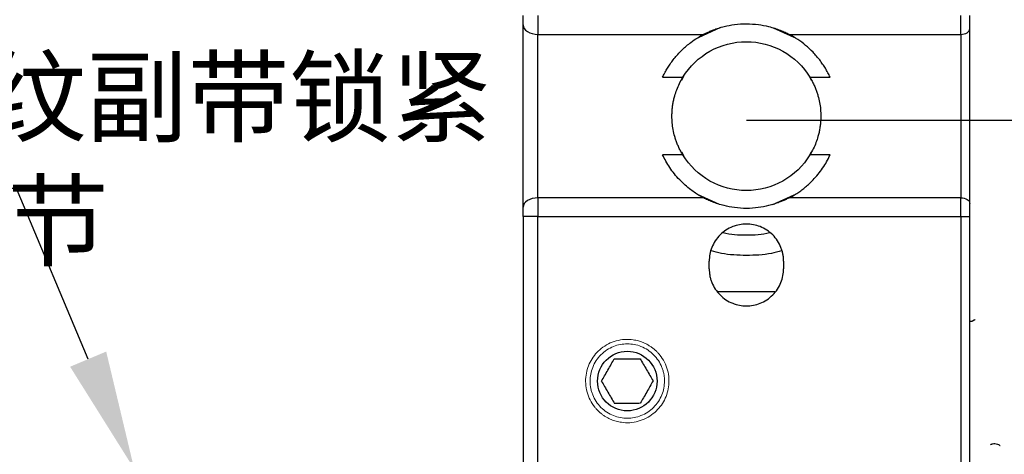
# Model space of a CAD drawing. Units: millimetres. Extents: x 12016 to 12313, y -7569 to -7359.
# Drawn here: x 12203 to 12236, y -7437 to -7422 of the extents above; entities that cross this region are included whole.
import ezdxf
from ezdxf import colors
from ezdxf.entities.mleader import LeaderData, LeaderLine
from ezdxf.math import Vec2, Vec3

# ---------------------------------------------------------------- set-up
doc = ezdxf.new("R2010")
doc.units = ezdxf.units.MM
doc.header["$LTSCALE"] = 10
doc.header["$PDMODE"] = 34
doc.layers.add('6文字层', color=3, linetype='Continuous')
doc.styles.get("Standard").update_dxf_attribs({"font": '黑体.ttf'})
doc.styles.add('TH-GBD2M', font='calibri.ttf', dxfattribs={"width": 0.8, "height": 2.5})
doc.dimstyles.new('TH-GBD2M', dxfattribs={"dimtxt": 2.5, "dimasz": 4, "dimexe": 2, "dimexo": 0, "dimgap": 1.5, "dimtad": 1, "dimdec": 4, "dimlfac": 0.1, "dimzin": 9, "dimdsep": 46, "dimtxsty": 'TH-GBD2M', "dimcen": 0, "dimclrt": 3, "dimadec": 0, "dimazin": 3, "dimtfac": 1, "dimtdec": 4, "dimtofl": 0, "dimtmove": 0, "dimatfit": 3, "dimfxl": 1, "dimtolj": 1, "dimtzin": 0, "dimarcsym": 0})

# ---------------------------------------------------------------- blocks, each defined once
blk = doc.blocks.new('*D241')
at = {"layer": '6文字层', "color": 0, "lineweight": -2, "transparency": 16777216}
for p, q in [((12227.514, -7425.562), (12255.535, -7425.562)), ((12253.535, -7429.562), (12253.535, -7446.825)), ((12227.614, -7450.825), (12255.535, -7450.825))]:
    blk.add_line(p, q, dxfattribs=at)
at = {"layer": '6文字层', "color": 0, "transparency": 16777216}
for points in [[(12252.869, -7429.562), (12254.202, -7429.562), (12253.535, -7425.562)], [(12252.869, -7446.825), (12254.202, -7446.825), (12253.535, -7450.825)]]:
    blk.add_solid(points, dxfattribs=at)
at = {"layer": 'Defpoints', "color": 0, "transparency": 16777216}
for p in [(12227.514, -7425.562), (12227.614, -7450.825), (12253.535, -7450.825)]:
    blk.add_point(p, dxfattribs=at)
at = {"layer": '6文字层', "color": 3, "transparency": 16777216, "insert": (12250.755, -7438.194), "char_height": 2.5, "attachment_point": 5, "rotation": 90, "style": 'TH-GBD2M'}
blk.add_mtext('\\A1;25.4', dxfattribs=at)

msp = doc.modelspace()

# ---------------------------------------------------------------- linework, layer by layer
at = {"color": 0, "linetype": 'Continuous', "lineweight": 25}
for p, q in [((12220.5136, -7422.04904), (12220.5136, -7422.68015)), ((12234.7136, -7422.68015), (12234.7136, -7422.04904)), ((12220.5136, -7422.68015), (12226.07367, -7422.68015)), ((12220.5136, -7428.17072), (12220.5136, -7422.68015)), ((12226.62669, -7422.45784), (12225.91257, -7422.78212)), ((12229.11724, -7422.7833), (12228.4276, -7422.47014)), ((12228.95353, -7422.68015), (12234.7136, -7422.68015)), ((12234.7136, -7422.68015), (12234.7136, -7428.17072)), ((12224.70113, -7424.12159), (12225.38053, -7424.12159)), ((12225.34016, -7424.2138), (12225.40722, -7424.08834)), ((12229.61998, -7424.08834), (12229.68706, -7424.21384)), ((12229.64667, -7424.12159), (12230.32607, -7424.12159)), ((12225.40722, -7426.76253), (12225.34014, -7426.63702)), ((12229.68724, -7426.63669), (12229.61998, -7426.76253)), ((12225.38053, -7426.72927), (12224.70113, -7426.72927)), ((12230.32607, -7426.72927), (12229.64667, -7426.72927)), ((12220.5136, -7428.17072), (12220.5136, -7428.80182)), ((12226.07367, -7428.17072), (12220.5136, -7428.17072)), ((12225.86324, -7428.04634), (12226.5996, -7428.38073)), ((12228.40051, -7428.39303), (12229.11747, -7428.06746)), ((12234.7136, -7428.17072), (12228.95353, -7428.17072)), ((12234.7136, -7428.80182), (12234.7136, -7428.17072)), ((12220.5136, -7428.80182), (12220.0136, -7428.80182)), ((12220.0136, -7428.80182), (12220.0136, -7442.12594)), ((12220.5136, -7428.80182), (12234.7136, -7428.80182)), ((12220.5136, -7444.57543), (12220.5136, -7428.80182)), ((12234.7136, -7428.80182), (12234.7136, -7444.57543)), ((12234.7136, -7428.80182), (12235.0136, -7428.80182)), ((12235.0136, -7444.57543), (12235.0136, -7428.80182)), ((12226.2636, -7430.55043), (12226.2636, -7430.30043)), ((12228.7636, -7430.30043), (12228.7636, -7430.55043)), ((12220.0136, -7431.12543), (12220.01011, -7431.12194)), ((12235.01717, -7431.07186), (12235.0136, -7431.07543)), ((12228.47024, -7431.32543), (12226.55696, -7431.32543))]:
    msp.add_line(p, q, dxfattribs=at)
at = {"color": 0, "linetype": 'Continuous', "lineweight": 25, "flags": 128}
for points in [[(12220.0136, -7422.36459), (12220.02321, -7422.42616), (12220.05166, -7422.48535), (12220.09787, -7422.53991), (12220.16005, -7422.58772), (12220.23582, -7422.62697), (12220.32226, -7422.65613), (12220.41606, -7422.67408), (12220.5136, -7422.68015)], [(12234.7136, -7422.68015), (12234.77213, -7422.67651), (12234.82841, -7422.66573), (12234.88027, -7422.64824), (12234.92573, -7422.62469), (12234.96304, -7422.596), (12234.99077, -7422.56327), (12235.00784, -7422.52775), (12235.0136, -7422.49082)], [(12220.5136, -7428.17072), (12220.41606, -7428.17678), (12220.32226, -7428.19474), (12220.23582, -7428.2239), (12220.16005, -7428.26314), (12220.09787, -7428.31096), (12220.05166, -7428.36552), (12220.02321, -7428.42471), (12220.0136, -7428.48627)], [(12234.7136, -7428.17072), (12234.77213, -7428.17436), (12234.82841, -7428.18513), (12234.88027, -7428.20263), (12234.92573, -7428.22617), (12234.96304, -7428.25487), (12234.99077, -7428.2876), (12235.00784, -7428.32311), (12235.0136, -7428.36005)]]:
    msp.add_lwpolyline(points, dxfattribs=at)
at = {"color": 0, "linetype": 'Continuous', "lineweight": 25}
msp.add_circle((12223.5136, -7434.32543), 1, dxfattribs=at)
for points in [[(12220.0136, -7422.36459), (12220.0136, -7422.27543), (12220.0136, -7422.16399), (12220.0136, -7422.04904)], [(12220.0136, -7428.80182), (12220.0136, -7428.68688), (12220.0136, -7428.57543), (12220.0136, -7428.48627)]]:
    msp.add_open_spline(points, degree=3, dxfattribs=at)
for points, knots in [([(12235.0136, -7422.49082), (12235.0136, -7422.46971), (12235.0136, -7422.42754), (12235.0136, -7422.35764), (12235.0136, -7422.27204), (12235.0136, -7422.1687), (12235.0136, -7422.08901), (12235.0136, -7422.04904)], [0, 0, 0, 0, 0.166426443, 0.332421568, 0.500145857, 0.749348939, 1, 1, 1, 1]), ([(12220.0136, -7428.48627), (12220.0136, -7427.62141), (12220.0136, -7426.54038), (12220.0136, -7424.31049), (12220.0136, -7423.22946), (12220.0136, -7422.36459)], [0, 0, 0, 0, 0.5, 0.5, 1, 1, 1, 1]), ([(12226.07367, -7422.68015), (12226.10761, -7422.6628), (12226.17708, -7422.62729), (12226.28906, -7422.57666), (12226.42142, -7422.52283), (12226.58082, -7422.46711), (12226.81435, -7422.40102), (12227.12797, -7422.34174), (12227.51442, -7422.31668), (12227.90074, -7422.34194), (12228.21886, -7422.40223), (12228.463, -7422.47199), (12228.64684, -7422.53811), (12228.80973, -7422.60734), (12228.90709, -7422.65663), (12228.95353, -7422.68015)], [0, 0, 0, 0, 0.04001792, 0.08193798, 0.12589238, 0.18475108, 0.25100378, 0.3674244, 0.50034658, 0.63313404, 0.74943857, 0.82052097, 0.8858095, 0.94553515, 1, 1, 1, 1]), ([(12224.70113, -7424.12159), (12224.72241, -7424.0773), (12224.7665, -7423.98556), (12224.8429, -7423.84892), (12224.9308, -7423.70816), (12225.03185, -7423.56489), (12225.1468, -7423.42038), (12225.26039, -7423.29428), (12225.42329, -7423.13129), (12225.62117, -7422.96343), (12225.86008, -7422.79809), (12226.00786, -7422.71649), (12226.07367, -7422.68015)], [0, 0, 0, 0, 0.07077742, 0.14659911, 0.22750057, 0.31351098, 0.40465456, 0.50095164, 0.56603943, 0.7499005, 0.88861359, 1, 1, 1, 1]), ([(12230.32607, -7424.12159), (12230.30129, -7424.07024), (12230.25165, -7423.9674), (12230.16733, -7423.81975), (12230.07574, -7423.67693), (12229.97618, -7423.53945), (12229.86883, -7423.40723), (12229.71578, -7423.23845), (12229.51004, -7423.04592), (12229.24371, -7422.8436), (12229.04975, -7422.73435), (12228.95353, -7422.68015)], [0, 0, 0, 0, 0.08212054, 0.16447052, 0.24723486, 0.33059572, 0.41473141, 0.49981534, 0.67010565, 0.83634066, 1, 1, 1, 1]), ([(12235.0136, -7428.36005), (12235.0136, -7428.30223), (12235.0136, -7428.1869), (12235.0136, -7428.00636), (12235.0136, -7427.82108), (12235.0136, -7427.63047), (12235.0136, -7427.4347), (12235.0136, -7427.2337), (12235.0136, -7426.84349), (12235.0136, -7426.24338), (12235.0136, -7425.42562), (12235.0136, -7424.60761), (12235.0136, -7423.95435), (12235.0136, -7423.46505), (12235.0136, -7423.12306), (12235.0136, -7422.79562), (12235.0136, -7422.59266), (12235.0136, -7422.49082)], [0, 0, 0, 0, 0.034850376, 0.069508813, 0.104052897, 0.13856099, 0.173111696, 0.207783328, 0.242653389, 0.37129687, 0.500022627, 0.628666129, 0.757391905, 0.818238957, 0.878675788, 0.939122755, 1, 1, 1, 1]), ([(12225.38053, -7424.12159), (12225.60265, -7423.75821), (12225.91934, -7423.45319), (12226.66229, -7423.03657), (12227.08771, -7422.92543), (12227.9395, -7422.92543), (12228.36491, -7423.03657), (12229.10786, -7423.45319), (12229.42456, -7423.75821), (12229.64667, -7424.12159)], [0, 0, 0, 0, 0.25, 0.25, 0.5, 0.5, 0.75, 0.75, 1, 1, 1, 1]), ([(12225.0136, -7425.42543), (12225.01432, -7425.38006), (12225.01575, -7425.28889), (12225.02741, -7425.15202), (12225.04621, -7425.01489), (12225.07296, -7424.87794), (12225.11361, -7424.71761), (12225.17509, -7424.53295), (12225.26429, -7424.32392), (12225.34106, -7424.1903), (12225.38053, -7424.12159)], [0, 0, 0, 0, 0.0979272, 0.19674685, 0.29655387, 0.39744036, 0.49949554, 0.65670624, 0.82346701, 1, 1, 1, 1]), ([(12229.64667, -7424.12159), (12229.67103, -7424.16296), (12229.71894, -7424.24433), (12229.78118, -7424.36997), (12229.83524, -7424.49479), (12229.88099, -7424.61857), (12229.92995, -7424.77536), (12229.97473, -7424.96765), (12230.00757, -7425.19658), (12230.0116, -7425.34956), (12230.0136, -7425.42543)], [0, 0, 0, 0, 0.10709643, 0.21065194, 0.31070974, 0.40731779, 0.50052934, 0.66994496, 0.8362929, 1, 1, 1, 1]), ([(12225.38053, -7426.72927), (12225.35618, -7426.68791), (12225.30827, -7426.60655), (12225.24604, -7426.48092), (12225.19198, -7426.35612), (12225.14623, -7426.23234), (12225.09726, -7426.07556), (12225.05248, -7425.88325), (12225.01963, -7425.65431), (12225.0156, -7425.50132), (12225.0136, -7425.42543)], [0, 0, 0, 0, 0.10708684, 0.21063322, 0.31068237, 0.4072822, 0.50048596, 0.66991684, 0.8362792, 1, 1, 1, 1]), ([(12230.0136, -7425.42543), (12230.01288, -7425.47091), (12230.01144, -7425.56229), (12229.99972, -7425.69948), (12229.98084, -7425.83693), (12229.95396, -7425.9742), (12229.9132, -7426.13456), (12229.85171, -7426.31895), (12229.76264, -7426.52745), (12229.68606, -7426.66074), (12229.64667, -7426.72927)], [0, 0, 0, 0, 0.098151714, 0.197202432, 0.297247712, 0.398380293, 0.500689959, 0.657537512, 0.82390075, 1, 1, 1, 1]), ([(12226.07367, -7428.17072), (12226.03062, -7428.14737), (12225.93808, -7428.09718), (12225.79585, -7428.00792), (12225.63042, -7427.89123), (12225.4523, -7427.74533), (12225.26661, -7427.56641), (12225.09422, -7427.36989), (12224.93958, -7427.15881), (12224.80802, -7426.94695), (12224.73603, -7426.80035), (12224.70113, -7426.72927)], [0, 0, 0, 0, 0.07249669, 0.15583733, 0.25003088, 0.37515045, 0.50027375, 0.63612969, 0.76463566, 0.88588764, 1, 1, 1, 1]), ([(12229.64667, -7426.72927), (12229.42456, -7427.09266), (12229.10786, -7427.39767), (12228.36491, -7427.81429), (12227.9395, -7427.92543), (12227.08771, -7427.92543), (12226.66229, -7427.81429), (12225.91934, -7427.39767), (12225.60265, -7427.09266), (12225.38053, -7426.72927)], [0, 0, 0, 0, 0.25, 0.25, 0.5, 0.5, 0.75, 0.75, 1, 1, 1, 1]), ([(12228.95353, -7428.17072), (12229.00187, -7428.14445), (12229.09882, -7428.09175), (12229.23825, -7428.00345), (12229.37364, -7427.90786), (12229.50453, -7427.80404), (12229.63106, -7427.69188), (12229.77248, -7427.55201), (12229.92339, -7427.38157), (12230.07605, -7427.17651), (12230.21228, -7426.96036), (12230.28822, -7426.80615), (12230.32607, -7426.72927)], [0, 0, 0, 0, 0.0814252, 0.16330619, 0.24583412, 0.32919569, 0.41357205, 0.49913791, 0.62666046, 0.75224059, 0.87648001, 1, 1, 1, 1]), ([(12228.95353, -7428.17072), (12228.9196, -7428.18806), (12228.85012, -7428.22358), (12228.73814, -7428.27421), (12228.60578, -7428.32804), (12228.44639, -7428.38376), (12228.21285, -7428.44985), (12227.89923, -7428.50912), (12227.51278, -7428.53418), (12227.12646, -7428.50892), (12226.80835, -7428.44864), (12226.5642, -7428.37887), (12226.38036, -7428.31276), (12226.21748, -7428.24352), (12226.12011, -7428.19423), (12226.07367, -7428.17072)], [0, 0, 0, 0, 0.04001792, 0.08193798, 0.12589238, 0.18475108, 0.25100378, 0.3674244, 0.50034658, 0.63313404, 0.74943857, 0.82052097, 0.8858095, 0.94553515, 1, 1, 1, 1]), ([(12235.0136, -7428.80182), (12235.0136, -7428.77531), (12235.0136, -7428.72235), (12235.0136, -7428.64367), (12235.0136, -7428.55453), (12235.0136, -7428.45647), (12235.0136, -7428.39225), (12235.0136, -7428.36005)], [0, 0, 0, 0, 0.16642644, 0.33242157, 0.50014586, 0.74934894, 1, 1, 1, 1]), ([(12228.7636, -7430.30043), (12228.76256, -7430.26102), (12228.76048, -7430.18252), (12228.74337, -7430.06595), (12228.71594, -7429.95142), (12228.66277, -7429.79669), (12228.56615, -7429.60913), (12228.40361, -7429.4107), (12228.20495, -7429.24801), (12227.91357, -7429.0973), (12227.5136, -7429.02009), (12227.11382, -7429.09727), (12226.8224, -7429.24791), (12226.62389, -7429.41044), (12226.46099, -7429.609), (12226.34712, -7429.83126), (12226.2761, -7430.0647), (12226.26777, -7430.22183), (12226.2636, -7430.30043)], [0, 0, 0, 0, 0.03017262, 0.06009202, 0.09002818, 0.12025067, 0.18524212, 0.25037033, 0.31536184, 0.38049012, 0.50006566, 0.6196412, 0.68463266, 0.74976087, 0.81475238, 0.87988066, 0.93990697, 1, 1, 1, 1]), ([(12228.29519, -7429.3482), (12228.29478, -7429.34833), (12228.04426, -7429.42437), (12227.5136, -7429.4265), (12226.98295, -7429.42437), (12226.73242, -7429.34833), (12226.73201, -7429.3482)], [0, 0, 0, 0, 0.00081886, 0.49999998, 0.99918109, 1, 1, 1, 1]), ([(12228.69378, -7429.94944), (12228.58117, -7429.98068), (12228.19755, -7430.08711), (12227.51348, -7430.11662), (12226.82939, -7430.08697), (12226.44611, -7429.98071), (12226.33341, -7429.94947)], [0, 0, 0, 0, 0.14685328, 0.50023078, 0.85305662, 1, 1, 1, 1]), ([(12226.2636, -7430.55043), (12226.26464, -7430.58985), (12226.26672, -7430.66834), (12226.28383, -7430.78491), (12226.31126, -7430.89945), (12226.36443, -7431.05418), (12226.46106, -7431.24174), (12226.62359, -7431.44017), (12226.82225, -7431.60286), (12227.11363, -7431.75357), (12227.5136, -7431.83077), (12227.91339, -7431.7536), (12228.20481, -7431.60295), (12228.40331, -7431.44043), (12228.56621, -7431.24186), (12228.68008, -7431.01961), (12228.75111, -7430.78616), (12228.75944, -7430.62904), (12228.7636, -7430.55043)], [0, 0, 0, 0, 0.03017262, 0.06009202, 0.09002818, 0.12025067, 0.18524212, 0.25037033, 0.31536184, 0.38049012, 0.50006566, 0.6196412, 0.68463266, 0.74976087, 0.81475238, 0.87988066, 0.93990697, 1, 1, 1, 1]), ([(12235.19285, -7432.28202), (12235.19353, -7432.27719), (12235.19578, -7432.26109), (12235.13902, -7432.30502), (12235.06359, -7432.32873), (12235.02367, -7432.32463), (12235.0136, -7432.3236)], [0, 0, 0, 0, 0.211056921, 0.704004569, 0.92529685, 1, 1, 1, 1]), ([(12222.64758, -7434.32917), (12222.68116, -7434.27042), (12222.7155, -7434.21035), (12222.78663, -7434.08592), (12222.82416, -7434.02026), (12222.93672, -7433.82335), (12223.0098, -7433.69549), (12223.07736, -7433.57731)], [0, 0, 0, 0, 0.25, 0.25, 0.5, 0.5, 1, 1, 1, 1]), ([(12223.07736, -7433.57731), (12223.14502, -7433.57702), (12223.21421, -7433.57672), (12223.35754, -7433.5761), (12223.43317, -7433.57577), (12223.65997, -7433.57479), (12223.80725, -7433.57416), (12223.94338, -7433.57357)], [0, 0, 0, 0, 0.25, 0.25, 0.5, 0.5, 1, 1, 1, 1]), ([(12223.94338, -7433.57357), (12223.97746, -7433.63203), (12224.01231, -7433.6918), (12224.08451, -7433.81562), (12224.12261, -7433.88095), (12224.23686, -7434.07688), (12224.31105, -7434.2041), (12224.37962, -7434.3217)], [0, 0, 0, 0, 0.25, 0.25, 0.5, 0.5, 1, 1, 1, 1]), ([(12222.64758, -7434.32917), (12222.68167, -7434.38762), (12222.71652, -7434.44739), (12222.78872, -7434.57121), (12222.82682, -7434.63655), (12222.94107, -7434.83247), (12223.01526, -7434.9597), (12223.08383, -7435.07729)], [0, 0, 0, 0, 0.25, 0.25, 0.5, 0.5, 1, 1, 1, 1]), ([(12224.37962, -7434.3217), (12224.34604, -7434.38044), (12224.3117, -7434.44051), (12224.24057, -7434.56495), (12224.20304, -7434.63061), (12224.09049, -7434.82752), (12224.0174, -7434.95538), (12223.94985, -7435.07356)], [0, 0, 0, 0, 0.25, 0.25, 0.5, 0.5, 1, 1, 1, 1]), ([(12223.94985, -7435.07356), (12223.88218, -7435.07385), (12223.81299, -7435.07415), (12223.66966, -7435.07477), (12223.59403, -7435.07509), (12223.36723, -7435.07607), (12223.21995, -7435.07671), (12223.08383, -7435.07729)], [0, 0, 0, 0, 0.25, 0.25, 0.5, 0.5, 1, 1, 1, 1]), ([(12235.71634, -7436.44417), (12235.71695, -7436.44727), (12235.71931, -7436.45914), (12235.73364, -7436.45294), (12235.75749, -7436.44374), (12235.7967, -7436.43065), (12235.86392, -7436.42132), (12235.94642, -7436.43791), (12236.02016, -7436.47856), (12236.03856, -7436.50014), (12236.03851, -7436.49249), (12236.03849, -7436.49015)], [0, 0, 0, 0, 0.0698722, 0.26769785, 0.32812953, 0.37193967, 0.48846983, 0.61386324, 0.72116123, 0.91450225, 1, 1, 1, 1])]:
    msp.add_open_spline(points, degree=3, knots=knots, dxfattribs=at)
at = {"color": 0, "linetype": 'Continuous', "lineweight": 18}
for points, knots in [([(12222.81884, -7435.54088), (12222.78851, -7435.52268), (12222.72811, -7435.48643), (12222.64317, -7435.42378), (12222.56316, -7435.35547), (12222.48842, -7435.28088), (12222.38023, -7435.15545), (12222.25639, -7434.96462), (12222.15378, -7434.6963), (12222.10601, -7434.41271), (12222.12143, -7434.04562), (12222.26865, -7433.61381), (12222.56591, -7433.26795), (12222.87436, -7433.06834), (12223.14278, -7432.9656), (12223.42622, -7432.91779), (12223.67696, -7432.92856), (12223.88513, -7432.97179), (12224.05248, -7433.02802), (12224.15625, -7433.08259), (12224.20837, -7433.10999)], [0, 0, 0, 0, 0.024169628, 0.048141769, 0.072054114, 0.096045383, 0.120252939, 0.185244209, 0.250357572, 0.315348896, 0.380462314, 0.500024036, 0.619585758, 0.684577028, 0.749690391, 0.814681715, 0.879795133, 0.919944227, 0.959798135, 1, 1, 1, 1]), ([(12224.7636, -7434.32543), (12224.76256, -7434.28602), (12224.76048, -7434.20752), (12224.74337, -7434.09095), (12224.71594, -7433.97642), (12224.66277, -7433.82169), (12224.56615, -7433.63413), (12224.40361, -7433.4357), (12224.20495, -7433.27301), (12223.91357, -7433.1223), (12223.5136, -7433.04509), (12223.11382, -7433.12227), (12222.8224, -7433.27291), (12222.62389, -7433.43544), (12222.46099, -7433.634), (12222.34712, -7433.85626), (12222.2761, -7434.0897), (12222.26777, -7434.24683), (12222.2636, -7434.32543)], [0, 0, 0, 0, 0.03017262, 0.06009202, 0.09002818, 0.12025067, 0.18524212, 0.25037033, 0.31536184, 0.38049012, 0.50006566, 0.6196412, 0.68463266, 0.74976087, 0.81475238, 0.87988066, 0.93990697, 1, 1, 1, 1]), ([(12224.20837, -7433.10999), (12224.23869, -7433.12819), (12224.2991, -7433.16443), (12224.38403, -7433.22709), (12224.46404, -7433.2954), (12224.53878, -7433.36999), (12224.64697, -7433.49542), (12224.77082, -7433.68625), (12224.87342, -7433.95457), (12224.92119, -7434.23815), (12224.90578, -7434.60525), (12224.75855, -7435.03706), (12224.46129, -7435.38291), (12224.15284, -7435.58253), (12223.88443, -7435.68527), (12223.60098, -7435.73308), (12223.35024, -7435.72231), (12223.14208, -7435.67908), (12222.97472, -7435.62285), (12222.87095, -7435.56828), (12222.81884, -7435.54088)], [0, 0, 0, 0, 0.02416963, 0.04814177, 0.07205411, 0.09604538, 0.12025294, 0.18524421, 0.25035757, 0.3153489, 0.38046231, 0.50002404, 0.61958576, 0.68457703, 0.74969039, 0.81468171, 0.87979513, 0.91994423, 0.95979813, 1, 1, 1, 1]), ([(12222.2636, -7434.32543), (12222.26464, -7434.36485), (12222.26672, -7434.44334), (12222.28383, -7434.55991), (12222.31126, -7434.67445), (12222.36443, -7434.82918), (12222.46106, -7435.01674), (12222.62359, -7435.21517), (12222.82225, -7435.37786), (12223.11363, -7435.52857), (12223.5136, -7435.60577), (12223.91339, -7435.5286), (12224.20481, -7435.37795), (12224.40331, -7435.21543), (12224.56621, -7435.01686), (12224.68008, -7434.79461), (12224.75111, -7434.56116), (12224.75944, -7434.40404), (12224.7636, -7434.32543)], [0, 0, 0, 0, 0.03017262, 0.06009202, 0.09002818, 0.12025067, 0.18524212, 0.25037033, 0.31536184, 0.38049012, 0.50006566, 0.6196412, 0.68463266, 0.74976087, 0.81475238, 0.87988066, 0.93990697, 1, 1, 1, 1])]:
    msp.add_open_spline(points, degree=3, knots=knots, dxfattribs=at)

# ---------------------------------------------------------------- texts
at = {"layer": '6文字层', "insert": (12178.81559, -7423.53588), "char_height": 2.5, "attachment_point": 1, "style": 'TH-GBD2M'}
msp.add_mtext_dynamic_manual_height_columns('M6*0.25{\\fSimSun|b0|i0|c134|p34;细牙螺纹副带锁紧}\\P{\\fSimSun|b0|i0|c134|p34;用于镜架俯仰调节}', width=50.8113015, gutter_width=7.5, heights=[0], dxfattribs=at)

# ---------------------------------------------------------------- dimensions: what is measured, and where the dimension line sits
at = {"layer": '6文字层'}
dim = msp.add_linear_dim(base=(12253.53529, -7450.82543), p1=(12227.5136, -7425.56229), p2=(12227.6136, -7450.82543), angle=90, text='25.4', dimstyle='TH-GBD2M', dxfattribs=at)
dim.commit()
dim.dimension.update_dxf_attribs({"geometry": '*D241', "text_midpoint": (12250.75452, -7438.19386)})

# ---------------------------------------------------------------- leaders
ml = msp.add_multileader_mtext('Standard', dxfattribs=at)
ml.set_content('', color=256)
ml.set_leader_properties()
ml.build(insert=Vec2(0, 0))
ctx = ml.context
ctx.base_point, ctx.char_height, ctx.plane_origin = Vec3(12174.2857, -7427.85899), 2, Vec3(12206.95324, -7437.27804)
ctx.text_align_type = 2
notes = []
notes.append((ctx, [(0, (1, 1, 0), (12203.00268, -7427.85899), (-1, 0), 24.71699, [(0, [(12206.95324, -7437.27804)], 0, [])])]))
ctx.mtext.insert, ctx.mtext.alignment, ctx.mtext.flow_direction = Vec3(12176.2857, -7426.85899), 3, 5
for ctx, leaders in notes:
    for number, flags, end, landing, length, lines in leaders:
        leader = LeaderData()
        leader.index, (leader.has_last_leader_line, leader.has_dogleg_vector, leader.attachment_direction) = number, flags
        leader.last_leader_point, leader.dogleg_vector, leader.dogleg_length = Vec3(end), Vec3(landing), length
        for number, points, colour, breaks in lines:
            line = LeaderLine()
            line.index, line.vertices, line.color, line.breaks = number, Vec3.list(points), colors.encode_raw_color(colour), breaks
            leader.lines.append(line)
        ctx.leaders.append(leader)

doc.saveas('drawing.dxf')
